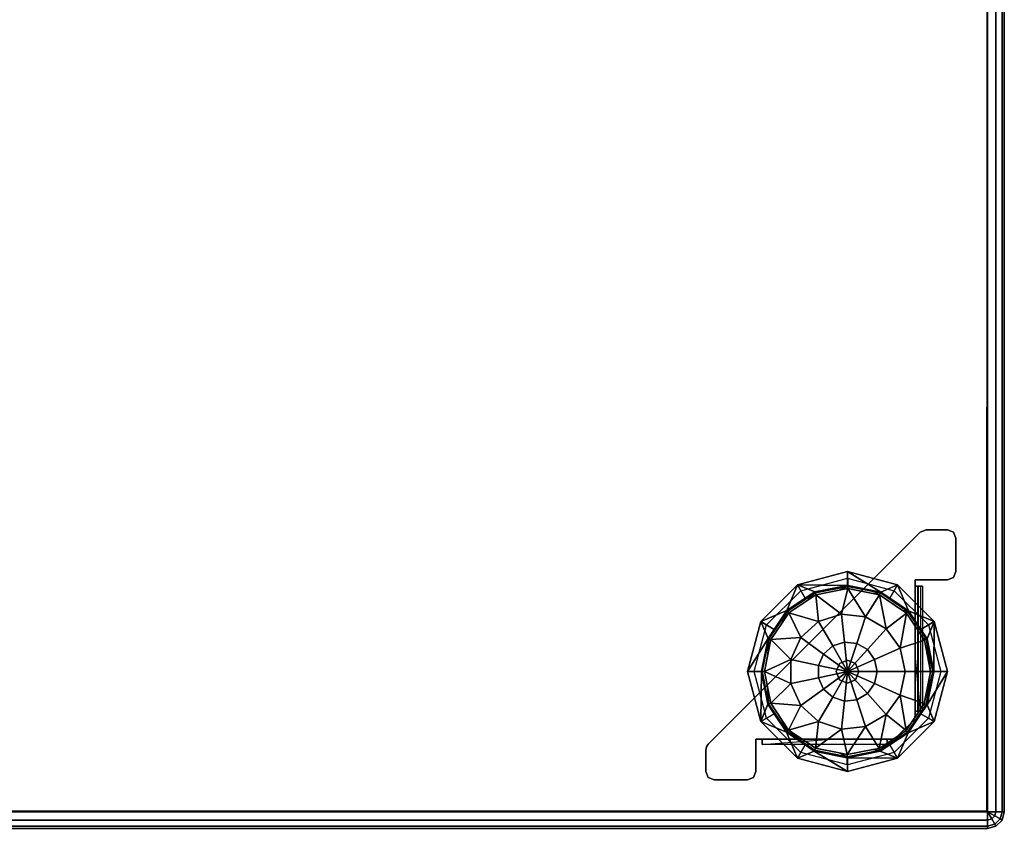
# Model space of a CAD drawing. Units: inches. Extents: x -2 to 491, y -6 to 302.
# Drawn here: x 163 to 178, y 0 to 12 of the extents above; entities that cross this region are included whole.
import ezdxf

# ---------------------------------------------------------------- set-up
doc = ezdxf.new("R2010")
doc.units = ezdxf.units.IN
doc.header["$MEASUREMENT"] = 0
doc.layers.add('SEAT-BASE', color=5, linetype='Continuous')
doc.layers.add('SEAT-FABRIC', color=5, linetype='Continuous')

# ---------------------------------------------------------------- blocks, each defined once
blk = doc.blocks.new('1OA104_0T')
at = {"layer": 'SEAT-BASE'}
for points, invisible_edges in [([(11.111, -7.934, 3.5), (11.037, -8.647, 3.5), (9.773, -9.272, 3.5)], 3), ([(11.111, -7.934, 3.56), (11.111, -7.934, 3.5), (9.773, -9.272, 3.56)], 2), ([(9.773, -9.272, 3.5), (9.773, -9.272, 3.56), (11.111, -7.934, 3.5)], 3), ([(9.773, -9.272, 3.56), (11.037, -8.647, 3.56), (11.111, -7.934, 3.56)], 3), ([(11.523, -8.647, 3.56), (11.199, -7.898, 3.56), (11.037, -8.647, 3.56)], 3), ([(11.199, -7.898, 3.56), (11.111, -7.934, 3.56), (11.037, -8.647, 3.56)], 14), ([(11.523, -8.647, 3.5), (11.037, -8.647, 3.5), (11.111, -7.934, 3.5)], 14), ([(11.111, -7.934, 3.5), (11.199, -7.898, 3.5), (11.523, -8.647, 3.5)], 14), ([(11.523, -7.898, 3.5), (11.523, -8.647, 3.5), (11.199, -7.898, 3.5)], 3), ([(11.199, -7.898, 3.56), (11.523, -8.647, 3.56), (11.523, -7.898, 3.56)], 3), ([(11.523, -7.898, 3.5), (11.611, -7.934, 3.5), (11.647, -8.023, 3.5)], 12), ([(11.647, -8.023, 3.5), (11.647, -8.523, 3.5), (11.523, -7.898, 3.5)], 14), ([(11.523, -8.647, 3.5), (11.523, -7.898, 3.5), (11.647, -8.523, 3.5)], 15), ([(11.523, -7.898, 3.56), (11.611, -8.611, 3.56), (11.611, -7.934, 3.56)], 3), ([(11.611, -8.611, 3.56), (11.523, -7.898, 3.56), (11.523, -8.647, 3.56)], 3), ([(11.647, -8.023, 3.56), (11.647, -8.023, 3.5), (11.611, -7.934, 3.5)], 12), ([(11.647, -8.023, 3.56), (11.611, -7.934, 3.5), (11.611, -7.934, 3.56)], 3), ([(11.647, -8.523, 3.56), (11.647, -8.023, 3.56), (11.611, -7.934, 3.56)], 12), ([(11.647, -8.523, 3.56), (11.611, -7.934, 3.56), (11.611, -8.611, 3.56)], 3), ([(9.272, -8.723, 3.5), (9.322, -8.81, 3.5), (10.023, -8.523, 3.5)], 3), ([(10.023, -8.622, 3.5), (10.023, -8.523, 3.5), (9.322, -8.81, 3.5)], 3), ([(10.023, -8.523, 3.5), (10.023, -8.622, 3.5), (10.773, -8.723, 3.5)], 3), ([(11.647, -8.523, 3.5), (11.611, -8.611, 3.5), (11.523, -8.647, 3.5)], 12), ([(11.037, -8.647, 3.5), (11.037, -8.742, 3.5), (9.773, -9.272, 3.5)], 14), ([(11.037, -8.647, 3.56), (9.773, -9.272, 3.56), (11.037, -8.742, 3.56)], 3), ([(10.723, -8.81, 3.5), (10.773, -8.723, 3.5), (10.023, -8.622, 3.5)], 3), ([(11.523, -8.647, 3.56), (11.523, -8.647, 3.5), (11.611, -8.611, 3.5)], 12), ([(11.523, -8.647, 3.56), (11.611, -8.611, 3.5), (11.611, -8.611, 3.56)], 3), ([(8.723, -9.272, 3.5), (8.81, -9.322, 3.5), (9.272, -8.723, 3.5)], 3), ([(9.322, -8.81, 3.5), (9.272, -8.723, 3.5), (8.81, -9.322, 3.5)], 3), ([(11.037, -8.742, 3.5), (11.037, -9.773, 3.5), (9.773, -9.773, 3.5)], 14), ([(9.773, -9.773, 3.5), (9.773, -9.272, 3.5), (11.037, -8.742, 3.5)], 15), ([(9.773, -9.773, 3.56), (11.037, -8.742, 3.56), (9.773, -9.272, 3.56)], 15), ([(11.037, -8.742, 3.56), (9.773, -9.773, 3.56), (11.037, -9.773, 3.56)], 3), ([(10.773, -8.723, 3.5), (10.723, -8.81, 3.5), (11.322, -9.272, 3.5)], 3), ([(11.235, -9.322, 3.5), (11.322, -9.272, 3.5), (10.723, -8.81, 3.5)], 3), ([(11.073, -8.742, 3.575), (11.037, -8.742, 3.56), (11.037, -9.773, 3.56)], 12), ([(11.037, -9.773, 3.56), (11.073, -10.618, 3.575), (11.073, -8.742, 3.575)], 15), ([(11.073, -8.742, 3.575), (11.115, -8.742, 3.532), (11.037, -8.742, 3.56)], 3), ([(11.037, -8.742, 3.5), (11.037, -8.742, 3.56), (11.115, -8.742, 3.532)], 2), ([(11.088, -8.742, 3.61), (11.148, -8.742, 3.61), (11.073, -8.742, 3.575)], 3), ([(11.115, -8.742, 3.532), (11.073, -8.742, 3.575), (11.148, -8.742, 3.61)], 3), ([(11.148, -8.742, 3.61), (11.148, -10.618, 3.61), (11.115, -10.618, 3.532)], 12), ([(11.148, -8.742, 3.61), (11.115, -10.618, 3.532), (11.115, -8.742, 3.532)], 3), ([(8.522, -10.023, 3.5), (8.622, -10.023, 3.5), (8.723, -9.272, 3.5)], 3), ([(8.81, -9.322, 3.5), (8.723, -9.272, 3.5), (8.622, -10.023, 3.5)], 3), ([(9.773, -9.272, 3.5), (9.773, -9.773, 3.5), (9.523, -9.523, 3.5)], 3), ([(9.773, -9.272, 3.56), (9.773, -9.272, 3.5), (9.523, -9.523, 3.56)], 3), ([(9.523, -9.523, 3.5), (9.523, -9.523, 3.56), (9.773, -9.272, 3.5)], 3), ([(9.773, -9.272, 3.56), (9.523, -9.523, 3.56), (9.773, -9.773, 3.56)], 14), ([(11.322, -9.272, 3.5), (11.235, -9.322, 3.5), (11.523, -10.023, 3.5)], 3), ([(11.423, -10.023, 3.5), (11.523, -10.023, 3.5), (11.235, -9.322, 3.5)], 3), ([(9.272, -9.773, 3.5), (9.523, -9.523, 3.5), (9.773, -9.773, 3.5)], 14), ([(9.523, -9.523, 3.56), (9.523, -9.523, 3.5), (9.272, -9.773, 3.56)], 3), ([(9.272, -9.773, 3.5), (9.272, -9.773, 3.56), (9.523, -9.523, 3.5)], 3), ([(9.272, -9.773, 3.56), (9.773, -9.773, 3.56), (9.523, -9.523, 3.56)], 3), ([(9.272, -9.773, 3.5), (8.647, -11.037, 3.5), (7.934, -11.111, 3.5)], 3), ([(9.272, -9.773, 3.56), (9.272, -9.773, 3.5), (7.934, -11.111, 3.56)], 3), ([(7.934, -11.111, 3.5), (7.934, -11.111, 3.56), (9.272, -9.773, 3.5)], 2), ([(7.934, -11.111, 3.56), (8.647, -11.037, 3.56), (9.272, -9.773, 3.56)], 3), ([(8.647, -11.037, 3.5), (9.272, -9.773, 3.5), (8.742, -11.037, 3.5)], 3), ([(8.742, -11.037, 3.56), (9.272, -9.773, 3.56), (8.647, -11.037, 3.56)], 3), ([(9.773, -9.773, 3.5), (8.742, -11.037, 3.5), (9.272, -9.773, 3.5)], 15), ([(8.742, -11.037, 3.5), (9.773, -9.773, 3.5), (9.773, -11.037, 3.5)], 3), ([(9.773, -11.037, 3.56), (9.773, -9.773, 3.56), (8.742, -11.037, 3.56)], 3), ([(9.272, -9.773, 3.56), (8.742, -11.037, 3.56), (9.773, -9.773, 3.56)], 15), ([(11.037, -9.773, 3.5), (10.023, -9.85, 3.5), (9.773, -9.773, 3.5)], 15), ([(9.85, -10.023, 3.56), (9.901, -9.901, 3.56), (9.773, -9.773, 3.56)], 14), ([(10.023, -9.85, 3.56), (9.773, -9.773, 3.56), (9.901, -9.901, 3.56)], 3), ([(9.773, -9.773, 3.56), (9.773, -11.037, 3.56), (9.85, -10.023, 3.56)], 15), ([(10.023, -9.85, 3.56), (11.037, -9.773, 3.56), (9.773, -9.773, 3.56)], 15), ([(10.023, -9.85, 3.5), (11.037, -9.773, 3.5), (10.144, -9.901, 3.5)], 3), ([(10.023, -9.85, 3.56), (10.144, -9.901, 3.56), (11.037, -9.773, 3.56)], 14), ([(10.194, -10.023, 3.5), (10.144, -9.901, 3.5), (11.037, -9.773, 3.5)], 14), ([(10.194, -10.023, 3.5), (11.037, -9.773, 3.5), (10.144, -10.144, 3.5)], 3), ([(11.037, -10.618, 3.5), (10.144, -10.144, 3.5), (11.037, -9.773, 3.5)], 3), ([(10.194, -10.023, 3.56), (11.037, -9.773, 3.56), (10.144, -9.901, 3.56)], 3), ([(11.037, -9.773, 3.56), (10.194, -10.023, 3.56), (11.037, -10.618, 3.56)], 3), ([(11.115, -10.618, 3.532), (11.037, -10.618, 3.5), (11.037, -9.773, 3.5)], 12), ([(11.037, -9.773, 3.56), (11.037, -10.618, 3.56), (11.073, -10.618, 3.575)], 12), ([(8.622, -10.023, 3.5), (8.522, -10.023, 3.5), (8.81, -10.723, 3.5)], 3), ([(8.723, -10.773, 3.5), (8.81, -10.723, 3.5), (8.522, -10.023, 3.5)], 3), ([(9.901, -10.144, 3.56), (9.85, -10.023, 3.56), (9.773, -11.037, 3.56)], 14), ([(9.901, -10.144, 3.56), (9.85, -10.023, 3.5), (9.85, -10.023, 3.56)], 3), ([(9.85, -10.023, 3.5), (9.901, -10.144, 3.56), (9.901, -10.144, 3.5)], 3), ([(10.144, -10.144, 3.56), (11.037, -10.618, 3.56), (10.194, -10.023, 3.56)], 3), ([(11.235, -10.723, 3.5), (11.322, -10.773, 3.5), (11.423, -10.023, 3.5)], 3), ([(11.523, -10.023, 3.5), (11.423, -10.023, 3.5), (11.322, -10.773, 3.5)], 3), ([(10.023, -10.194, 3.56), (9.901, -10.144, 3.56), (9.773, -11.037, 3.56)], 14), ([(10.023, -10.194, 3.56), (9.773, -11.037, 3.56), (10.144, -10.144, 3.56)], 3), ([(10.618, -11.037, 3.56), (10.144, -10.144, 3.56), (9.773, -11.037, 3.56)], 3), ([(10.144, -10.144, 3.5), (10.618, -11.037, 3.5), (10.023, -10.194, 3.5)], 3), ([(10.618, -11.037, 3.5), (10.144, -10.144, 3.5), (10.676, -11.037, 3.5)], 3), ([(10.144, -10.144, 3.5), (11.037, -10.618, 3.5), (11.037, -10.676, 3.5)], 13), ([(10.144, -10.144, 3.5), (10.764, -11.001, 3.5), (10.676, -11.037, 3.5)], 15), ([(10.764, -11.001, 3.5), (10.144, -10.144, 3.5), (11.001, -10.764, 3.5)], 3), ([(11.037, -10.676, 3.5), (11.001, -10.764, 3.5), (10.144, -10.144, 3.5)], 15), ([(11.037, -10.618, 3.56), (10.144, -10.144, 3.56), (11.037, -10.676, 3.56)], 3), ([(10.144, -10.144, 3.56), (10.618, -11.037, 3.56), (10.676, -11.037, 3.56)], 13), ([(10.144, -10.144, 3.56), (11.001, -10.764, 3.56), (11.037, -10.676, 3.56)], 15), ([(11.001, -10.764, 3.56), (10.144, -10.144, 3.56), (10.764, -11.001, 3.56)], 3), ([(10.676, -11.037, 3.56), (10.764, -11.001, 3.56), (10.144, -10.144, 3.56)], 15), ([(9.773, -11.037, 3.5), (10.023, -10.194, 3.5), (10.618, -11.037, 3.5)], 3), ([(11.037, -10.618, 3.56), (11.037, -10.618, 3.5), (11.073, -10.618, 3.575)], 2), ([(11.115, -10.618, 3.532), (11.073, -10.618, 3.575), (11.037, -10.618, 3.5)], 3), ([(11.073, -10.618, 3.575), (11.115, -10.618, 3.532), (11.088, -10.618, 3.61)], 3), ([(11.148, -10.618, 3.61), (11.088, -10.618, 3.61), (11.115, -10.618, 3.532)], 3), ([(8.81, -10.723, 3.5), (8.723, -10.773, 3.5), (9.322, -11.235, 3.5)], 3), ([(9.272, -11.322, 3.5), (9.322, -11.235, 3.5), (8.723, -10.773, 3.5)], 3), ([(10.723, -11.235, 3.5), (10.773, -11.322, 3.5), (11.235, -10.723, 3.5)], 3), ([(11.322, -10.773, 3.5), (11.235, -10.723, 3.5), (10.773, -11.322, 3.5)], 3), ([(11.001, -10.764, 3.5), (11.037, -10.676, 3.5), (11.028, -10.724, 3.5)], 1), ([(11.028, -10.724, 3.56), (11.037, -10.676, 3.56), (11.001, -10.764, 3.56)], 2), ([(11.001, -10.764, 3.56), (11.001, -10.764, 3.5), (11.028, -10.724, 3.5)], 12), ([(11.001, -10.764, 3.56), (11.028, -10.724, 3.5), (11.028, -10.724, 3.56)], 3), ([(8.647, -11.523, 3.5), (7.907, -11.151, 3.5), (8.647, -11.037, 3.5)], 3), ([(7.907, -11.151, 3.5), (7.934, -11.111, 3.5), (8.647, -11.037, 3.5)], 14), ([(7.907, -11.151, 3.56), (8.647, -11.523, 3.56), (8.647, -11.037, 3.56)], 13), ([(8.647, -11.037, 3.56), (7.934, -11.111, 3.56), (7.907, -11.151, 3.56)], 13), ([(8.742, -11.115, 3.532), (8.742, -11.037, 3.5), (9.773, -11.037, 3.5)], 12), ([(9.773, -11.037, 3.56), (8.742, -11.037, 3.56), (8.742, -11.073, 3.575)], 12), ([(9.773, -11.037, 3.56), (8.742, -11.073, 3.575), (10.618, -11.073, 3.575)], 15), ([(8.742, -11.037, 3.56), (8.742, -11.037, 3.5), (8.742, -11.073, 3.575)], 2), ([(8.742, -11.115, 3.532), (8.742, -11.073, 3.575), (8.742, -11.037, 3.5)], 3), ([(10.618, -11.073, 3.575), (10.618, -11.037, 3.56), (9.773, -11.037, 3.56)], 12), ([(10.618, -11.073, 3.575), (10.618, -11.115, 3.532), (10.618, -11.037, 3.56)], 3), ([(10.618, -11.037, 3.5), (10.618, -11.037, 3.56), (10.618, -11.115, 3.532)], 2), ([(10.724, -11.028, 3.5), (10.676, -11.037, 3.5), (10.764, -11.001, 3.5)], 2), ([(10.764, -11.001, 3.56), (10.676, -11.037, 3.56), (10.724, -11.028, 3.56)], 1), ([(10.676, -11.037, 3.56), (10.676, -11.037, 3.5), (10.724, -11.028, 3.5)], 12), ([(10.676, -11.037, 3.56), (10.724, -11.028, 3.5), (10.724, -11.028, 3.56)], 3), ([(7.907, -11.151, 3.5), (8.647, -11.523, 3.5), (7.898, -11.199, 3.5)], 3), ([(7.907, -11.151, 3.56), (7.898, -11.199, 3.56), (8.647, -11.523, 3.56)], 14), ([(7.898, -11.523, 3.5), (7.898, -11.199, 3.5), (8.647, -11.523, 3.5)], 14), ([(7.898, -11.523, 3.56), (8.647, -11.523, 3.56), (7.898, -11.199, 3.56)], 3), ([(7.934, -11.111, 3.56), (7.934, -11.111, 3.5), (7.907, -11.151, 3.5)], 12), ([(7.934, -11.111, 3.56), (7.907, -11.151, 3.5), (7.907, -11.151, 3.56)], 3), ([(9.322, -11.235, 3.5), (9.272, -11.322, 3.5), (10.023, -11.423, 3.5)], 3), ([(10.023, -11.523, 3.5), (10.023, -11.423, 3.5), (9.272, -11.322, 3.5)], 3), ([(10.023, -11.423, 3.5), (10.023, -11.523, 3.5), (10.723, -11.235, 3.5)], 3), ([(10.773, -11.322, 3.5), (10.723, -11.235, 3.5), (10.023, -11.523, 3.5)], 3), ([(7.898, -11.523, 3.5), (8.647, -11.523, 3.5), (8.611, -11.611, 3.5)], 13), ([(7.898, -11.523, 3.5), (8.611, -11.611, 3.5), (7.934, -11.611, 3.5)], 3), ([(7.898, -11.523, 3.56), (7.898, -11.523, 3.5), (7.934, -11.611, 3.5)], 12), ([(7.898, -11.523, 3.56), (7.934, -11.611, 3.5), (7.934, -11.611, 3.56)], 3), ([(7.898, -11.523, 3.56), (7.934, -11.611, 3.56), (8.023, -11.647, 3.56)], 12), ([(8.023, -11.647, 3.56), (8.522, -11.647, 3.56), (7.898, -11.523, 3.56)], 14), ([(8.647, -11.523, 3.56), (7.898, -11.523, 3.56), (8.522, -11.647, 3.56)], 15), ([(8.522, -11.647, 3.5), (7.934, -11.611, 3.5), (8.611, -11.611, 3.5)], 3), ([(7.934, -11.611, 3.5), (8.522, -11.647, 3.5), (8.023, -11.647, 3.5)], 1), ([(8.522, -11.647, 3.56), (8.611, -11.611, 3.56), (8.647, -11.523, 3.56)], 12), ([(8.522, -11.647, 3.56), (8.522, -11.647, 3.5), (8.611, -11.611, 3.5)], 12), ([(8.522, -11.647, 3.56), (8.611, -11.611, 3.5), (8.611, -11.611, 3.56)], 3)]:
    blk.add_3dface(points, dxfattribs=dict(at, invisible_edges=invisible_edges))
for points in [[(11.111, -7.934, 3.56), (11.199, -7.898, 3.56), (11.199, -7.898, 3.5), (11.111, -7.934, 3.5)], [(11.523, -7.898, 3.56), (11.523, -7.898, 3.5), (11.199, -7.898, 3.5), (11.199, -7.898, 3.56)], [(11.611, -7.934, 3.5), (11.523, -7.898, 3.5), (11.523, -7.898, 3.56), (11.611, -7.934, 3.56)], [(11.647, -8.523, 3.56), (11.647, -8.523, 3.5), (11.647, -8.023, 3.5), (11.647, -8.023, 3.56)], [(10.023, -8.523, 3.5), (10.023, -8.731, 0.524), (9.272, -8.723, 3.5)], [(10.027, -8.731, 0.524), (10.023, -8.731, 0.524), (10.023, -8.523, 3.5)], [(10.027, -8.731, 0.524), (10.023, -8.523, 3.5), (10.521, -8.831, 0.524)], [(10.773, -8.723, 3.5), (10.521, -8.831, 0.524), (10.023, -8.523, 3.5)], [(11.611, -8.611, 3.5), (11.647, -8.523, 3.5), (11.647, -8.523, 3.56), (11.611, -8.611, 3.56)], [(11.523, -8.647, 3.5), (11.523, -8.647, 3.56), (11.037, -8.647, 3.56), (11.037, -8.647, 3.5)], [(11.037, -8.742, 3.56), (11.037, -8.742, 3.5), (11.037, -8.647, 3.5), (11.037, -8.647, 3.56)], [(9.272, -8.723, 3.5), (9.112, -9.106, 0.524), (8.723, -9.272, 3.5)], [(9.112, -9.106, 0.524), (9.272, -8.723, 3.5), (9.389, -8.922, 0.524)], [(9.112, -9.106, 0.524), (9.389, -8.922, 0.524), (9.537, -8.84, 0.474), (9.122, -9.116, 0.474)], [(9.145, -9.139, 0.435), (9.122, -9.116, 0.474), (9.537, -8.84, 0.474), (9.412, -8.962, 0.435)], [(9.532, -8.827, 0.524), (9.272, -8.723, 3.5), (10.023, -8.731, 0.524)], [(9.272, -8.723, 3.5), (9.532, -8.827, 0.524), (9.389, -8.922, 0.524)], [(9.389, -8.922, 0.524), (9.532, -8.827, 0.524), (9.537, -8.84, 0.474)], [(9.412, -8.962, 0.435), (9.537, -8.84, 0.474), (9.55, -8.871, 0.435)], [(9.532, -8.827, 0.524), (10.023, -8.731, 0.524), (10.027, -8.745, 0.474), (9.537, -8.84, 0.474)], [(9.55, -8.871, 0.435), (9.537, -8.84, 0.474), (10.027, -8.745, 0.474), (9.896, -8.803, 0.435)], [(9.55, -8.871, 0.435), (9.896, -8.803, 0.435), (10.026, -8.777, 0.435), (9.932, -9.161, 0.197)], [(9.896, -8.803, 0.435), (10.027, -8.745, 0.474), (10.026, -8.777, 0.435)], [(9.932, -9.161, 0.197), (10.026, -8.777, 0.435), (10.29, -9.199, 0.197)], [(10.027, -8.731, 0.524), (10.027, -8.745, 0.474), (10.023, -8.731, 0.524)], [(10.026, -8.777, 0.435), (10.027, -8.745, 0.474), (10.515, -8.844, 0.474), (10.404, -8.854, 0.435)], [(10.026, -8.777, 0.435), (10.404, -8.854, 0.435), (10.503, -8.874, 0.435), (10.29, -9.199, 0.197)], [(10.027, -8.745, 0.474), (10.027, -8.731, 0.524), (10.515, -8.844, 0.474)], [(10.027, -8.731, 0.524), (10.521, -8.831, 0.524), (10.515, -8.844, 0.474)], [(10.404, -8.854, 0.435), (10.515, -8.844, 0.474), (10.503, -8.874, 0.435)], [(10.503, -8.874, 0.435), (10.515, -8.844, 0.474), (10.929, -9.122, 0.474), (10.849, -9.107, 0.435)], [(10.521, -8.831, 0.524), (10.656, -8.922, 0.524), (10.929, -9.122, 0.474), (10.515, -8.844, 0.474)], [(10.521, -8.831, 0.524), (10.773, -8.723, 3.5), (10.656, -8.922, 0.524)], [(10.656, -8.922, 0.524), (10.773, -8.723, 3.5), (10.939, -9.112, 0.524)], [(11.322, -9.272, 3.5), (10.939, -9.112, 0.524), (10.773, -8.723, 3.5)], [(11.115, -10.618, 3.532), (11.037, -9.773, 3.5), (11.037, -8.742, 3.5), (11.115, -8.742, 3.532)], [(11.073, -10.618, 3.575), (11.088, -10.618, 3.61), (11.088, -8.742, 3.61), (11.073, -8.742, 3.575)], [(9.145, -9.139, 0.435), (9.412, -8.962, 0.435), (9.55, -8.871, 0.435), (9.589, -9.272, 0.197)], [(9.589, -9.272, 0.197), (9.55, -8.871, 0.435), (9.932, -9.161, 0.197)], [(10.29, -9.199, 0.197), (10.503, -8.874, 0.435), (10.602, -9.379, 0.197)], [(10.503, -8.874, 0.435), (10.849, -9.107, 0.435), (10.906, -9.145, 0.435), (10.602, -9.379, 0.197)], [(10.939, -9.112, 0.524), (10.929, -9.122, 0.474), (10.656, -8.922, 0.524)], [(8.922, -9.389, 0.524), (8.723, -9.272, 3.5), (9.112, -9.106, 0.524)], [(8.831, -9.524, 0.524), (8.922, -9.389, 0.524), (9.122, -9.116, 0.474), (8.844, -9.53, 0.474)], [(8.874, -9.542, 0.435), (8.844, -9.53, 0.474), (9.122, -9.116, 0.474), (9.034, -9.304, 0.435)], [(8.874, -9.542, 0.435), (9.034, -9.304, 0.435), (9.145, -9.139, 0.435), (9.322, -9.513, 0.197)], [(8.922, -9.389, 0.524), (9.112, -9.106, 0.524), (9.122, -9.116, 0.474)], [(9.034, -9.304, 0.435), (9.122, -9.116, 0.474), (9.145, -9.139, 0.435)], [(9.322, -9.513, 0.197), (9.145, -9.139, 0.435), (9.589, -9.272, 0.197)], [(10.602, -9.379, 0.197), (10.906, -9.145, 0.435), (10.814, -9.67, 0.197)], [(10.906, -9.145, 0.435), (11.154, -9.52, 0.435), (11.174, -9.55, 0.435), (10.814, -9.67, 0.197)], [(10.849, -9.107, 0.435), (10.929, -9.122, 0.474), (10.906, -9.145, 0.435)], [(11.205, -9.537, 0.474), (11.154, -9.52, 0.435), (10.906, -9.145, 0.435), (10.929, -9.122, 0.474)], [(10.929, -9.122, 0.474), (10.939, -9.112, 0.524), (11.123, -9.389, 0.524)], [(11.123, -9.389, 0.524), (11.205, -9.537, 0.474), (10.929, -9.122, 0.474)], [(10.939, -9.112, 0.524), (11.322, -9.272, 3.5), (11.123, -9.389, 0.524)], [(8.723, -9.272, 3.5), (8.831, -9.524, 0.524), (8.522, -10.023, 3.5)], [(8.831, -9.524, 0.524), (8.723, -9.272, 3.5), (8.922, -9.389, 0.524)], [(9.589, -9.272, 0.197), (9.8, -9.638, 0.05), (9.663, -9.761, 0.05), (9.322, -9.513, 0.197)], [(9.932, -9.161, 0.197), (9.976, -9.581, 0.05), (9.8, -9.638, 0.05), (9.589, -9.272, 0.197)], [(10.29, -9.199, 0.197), (10.16, -9.6, 0.05), (9.976, -9.581, 0.05), (9.932, -9.161, 0.197)], [(10.602, -9.379, 0.197), (10.32, -9.692, 0.05), (10.16, -9.6, 0.05), (10.29, -9.199, 0.197)], [(11.322, -9.272, 3.5), (11.218, -9.532, 0.524), (11.123, -9.389, 0.524)], [(11.218, -9.532, 0.524), (11.322, -9.272, 3.5), (11.314, -10.023, 0.524)], [(11.523, -10.023, 3.5), (11.314, -10.023, 0.524), (11.322, -9.272, 3.5)], [(10.814, -9.67, 0.197), (10.428, -9.842, 0.05), (10.32, -9.692, 0.05), (10.602, -9.379, 0.197)], [(11.123, -9.389, 0.524), (11.218, -9.532, 0.524), (11.205, -9.537, 0.474)], [(8.731, -10.018, 0.524), (8.522, -10.023, 3.5), (8.831, -9.524, 0.524)], [(8.731, -10.018, 0.524), (8.831, -9.524, 0.524), (8.844, -9.53, 0.474)], [(8.745, -10.018, 0.474), (8.731, -10.018, 0.524), (8.844, -9.53, 0.474)], [(8.777, -10.019, 0.435), (8.745, -10.018, 0.474), (8.844, -9.53, 0.474), (8.828, -9.768, 0.435)], [(8.777, -10.019, 0.435), (8.828, -9.768, 0.435), (8.874, -9.542, 0.435), (9.175, -9.842, 0.197)], [(8.828, -9.768, 0.435), (8.844, -9.53, 0.474), (8.874, -9.542, 0.435)], [(9.175, -9.842, 0.197), (8.874, -9.542, 0.435), (9.322, -9.513, 0.197)], [(9.322, -9.513, 0.197), (9.663, -9.761, 0.05), (9.588, -9.93, 0.05), (9.175, -9.842, 0.197)], [(9.8, -9.638, 0.05), (9.976, -9.581, 0.05), (10.023, -10.023)], [(9.976, -9.581, 0.05), (10.16, -9.6, 0.05), (10.023, -10.023)], [(10.814, -9.67, 0.197), (11.174, -9.55, 0.435), (11.268, -10.023, 0.435), (10.889, -10.023, 0.197)], [(11.205, -9.537, 0.474), (11.174, -9.55, 0.435), (11.154, -9.52, 0.435)], [(11.174, -9.55, 0.435), (11.205, -9.537, 0.474), (11.268, -10.023, 0.435)], [(11.314, -10.023, 0.524), (11.205, -9.537, 0.474), (11.218, -9.532, 0.524)], [(11.205, -9.537, 0.474), (11.314, -10.023, 0.524), (11.3, -10.027, 0.474)], [(11.3, -10.027, 0.474), (11.268, -10.023, 0.435), (11.205, -9.537, 0.474)], [(9.663, -9.761, 0.05), (9.8, -9.638, 0.05), (10.023, -10.023)], [(10.32, -9.692, 0.05), (10.023, -10.023), (10.16, -9.6, 0.05)], [(10.32, -9.692, 0.05), (10.428, -9.842, 0.05), (10.023, -10.023)], [(10.889, -10.023, 0.197), (10.467, -10.023, 0.05), (10.428, -9.842, 0.05), (10.814, -9.67, 0.197)], [(9.175, -10.203, 0.197), (8.777, -10.019, 0.435), (9.175, -9.842, 0.197)], [(9.175, -9.842, 0.197), (9.588, -9.93, 0.05), (9.588, -10.115, 0.05), (9.175, -10.203, 0.197)], [(9.588, -9.93, 0.05), (9.663, -9.761, 0.05), (10.023, -10.023)], [(9.901, -9.901, 3.5), (10.023, -9.85, 3.5), (10.023, -9.85, 3.56), (9.901, -9.901, 3.56)], [(10.428, -9.842, 0.05), (10.467, -10.023, 0.05), (10.023, -10.023)], [(10.023, -9.85, 3.5), (10.144, -9.901, 3.5), (10.144, -9.901, 3.56), (10.023, -9.85, 3.56)], [(8.731, -10.018, 0.524), (8.731, -10.022, 0.524), (8.522, -10.023, 3.5)], [(8.522, -10.023, 3.5), (8.731, -10.022, 0.524), (8.723, -10.773, 3.5)], [(8.827, -10.513, 0.524), (8.723, -10.773, 3.5), (8.731, -10.022, 0.524)], [(8.731, -10.022, 0.524), (8.731, -10.018, 0.524), (8.745, -10.018, 0.474)], [(8.745, -10.018, 0.474), (8.84, -10.508, 0.474), (8.827, -10.513, 0.524), (8.731, -10.022, 0.524)], [(8.777, -10.019, 0.435), (8.828, -10.277, 0.435), (8.84, -10.508, 0.474), (8.745, -10.018, 0.474)], [(8.871, -10.495, 0.435), (8.828, -10.277, 0.435), (8.777, -10.019, 0.435), (9.175, -10.203, 0.197)], [(9.588, -10.115, 0.05), (9.588, -9.93, 0.05), (10.023, -10.023)], [(9.663, -10.284, 0.05), (9.588, -10.115, 0.05), (10.023, -10.023)], [(9.8, -10.407, 0.05), (9.663, -10.284, 0.05), (10.023, -10.023)], [(9.976, -10.464, 0.05), (9.8, -10.407, 0.05), (10.023, -10.023)], [(9.85, -10.023, 3.5), (9.901, -9.901, 3.5), (9.901, -9.901, 3.56), (9.85, -10.023, 3.56)], [(10.16, -10.445, 0.05), (9.976, -10.464, 0.05), (10.023, -10.023)], [(10.32, -10.353, 0.05), (10.16, -10.445, 0.05), (10.023, -10.023)], [(10.428, -10.203, 0.05), (10.32, -10.353, 0.05), (10.023, -10.023)], [(10.467, -10.023, 0.05), (10.428, -10.203, 0.05), (10.023, -10.023)], [(10.144, -9.901, 3.5), (10.194, -10.023, 3.5), (10.194, -10.023, 3.56), (10.144, -9.901, 3.56)], [(10.194, -10.023, 3.5), (10.144, -10.144, 3.5), (10.144, -10.144, 3.56), (10.194, -10.023, 3.56)], [(10.814, -10.375, 0.197), (10.428, -10.203, 0.05), (10.467, -10.023, 0.05), (10.889, -10.023, 0.197)], [(11.268, -10.026, 0.435), (11.171, -10.503, 0.435), (10.814, -10.375, 0.197), (10.889, -10.023, 0.197)], [(10.889, -10.023, 0.197), (11.268, -10.023, 0.435), (11.268, -10.026, 0.435)], [(11.171, -10.503, 0.435), (11.268, -10.026, 0.435), (11.3, -10.027, 0.474)], [(11.201, -10.515, 0.474), (11.171, -10.503, 0.435), (11.3, -10.027, 0.474)], [(11.214, -10.521, 0.524), (11.201, -10.515, 0.474), (11.3, -10.027, 0.474), (11.314, -10.027, 0.524)], [(11.322, -10.773, 3.5), (11.214, -10.521, 0.524), (11.523, -10.023, 3.5)], [(11.214, -10.521, 0.524), (11.314, -10.027, 0.524), (11.314, -10.023, 0.524), (11.523, -10.023, 3.5)], [(11.268, -10.023, 0.435), (11.3, -10.027, 0.474), (11.268, -10.026, 0.435)], [(11.314, -10.027, 0.524), (11.3, -10.027, 0.474), (11.314, -10.023, 0.524)], [(9.175, -10.203, 0.197), (9.588, -10.115, 0.05), (9.663, -10.284, 0.05), (9.322, -10.532, 0.197)], [(10.023, -10.194, 3.5), (9.901, -10.144, 3.5), (9.901, -10.144, 3.56), (10.023, -10.194, 3.56)], [(10.144, -10.144, 3.5), (10.023, -10.194, 3.5), (10.023, -10.194, 3.56), (10.144, -10.144, 3.56)], [(8.828, -10.277, 0.435), (8.871, -10.495, 0.435), (8.84, -10.508, 0.474)], [(9.322, -10.532, 0.197), (8.871, -10.495, 0.435), (9.175, -10.203, 0.197)], [(9.322, -10.532, 0.197), (9.663, -10.284, 0.05), (9.8, -10.407, 0.05), (9.589, -10.773, 0.197)], [(10.602, -10.666, 0.197), (10.32, -10.353, 0.05), (10.428, -10.203, 0.05), (10.814, -10.375, 0.197)], [(9.589, -10.773, 0.197), (9.8, -10.407, 0.05), (9.976, -10.464, 0.05), (9.932, -10.884, 0.197)], [(9.932, -10.884, 0.197), (9.976, -10.464, 0.05), (10.16, -10.445, 0.05), (10.29, -10.846, 0.197)], [(10.29, -10.846, 0.197), (10.16, -10.445, 0.05), (10.32, -10.353, 0.05), (10.602, -10.666, 0.197)], [(10.814, -10.375, 0.197), (10.9, -10.906, 0.435), (10.602, -10.666, 0.197)], [(11.171, -10.503, 0.435), (11.156, -10.526, 0.435), (10.9, -10.906, 0.435), (10.814, -10.375, 0.197)], [(8.723, -10.773, 3.5), (8.827, -10.513, 0.524), (8.922, -10.656, 0.524)], [(8.827, -10.513, 0.524), (8.84, -10.508, 0.474), (9.116, -10.923, 0.474), (8.922, -10.656, 0.524)], [(8.871, -10.495, 0.435), (9.034, -10.742, 0.435), (9.116, -10.923, 0.474), (8.84, -10.508, 0.474)], [(9.139, -10.9, 0.435), (9.034, -10.742, 0.435), (8.871, -10.495, 0.435), (9.322, -10.532, 0.197)], [(9.589, -10.773, 0.197), (9.139, -10.9, 0.435), (9.322, -10.532, 0.197)], [(10.9, -10.906, 0.435), (11.156, -10.526, 0.435), (11.201, -10.515, 0.474), (10.923, -10.929, 0.474)], [(10.923, -10.929, 0.474), (11.201, -10.515, 0.474), (11.214, -10.521, 0.524), (11.123, -10.656, 0.524)], [(11.037, -10.676, 3.56), (11.037, -10.676, 3.5), (11.037, -10.618, 3.5), (11.037, -10.618, 3.56)], [(11.322, -10.773, 3.5), (11.123, -10.656, 0.524), (11.214, -10.521, 0.524)], [(11.156, -10.526, 0.435), (11.171, -10.503, 0.435), (11.201, -10.515, 0.474)], [(9.106, -10.933, 0.524), (8.723, -10.773, 3.5), (8.922, -10.656, 0.524)], [(8.723, -10.773, 3.5), (9.106, -10.933, 0.524), (9.272, -11.322, 3.5)], [(8.922, -10.656, 0.524), (9.116, -10.923, 0.474), (9.106, -10.933, 0.524)], [(9.139, -10.9, 0.435), (9.116, -10.923, 0.474), (9.034, -10.742, 0.435)], [(9.542, -11.171, 0.435), (9.412, -11.083, 0.435), (9.139, -10.9, 0.435), (9.589, -10.773, 0.197)], [(9.932, -10.884, 0.197), (9.542, -11.171, 0.435), (9.589, -10.773, 0.197)], [(10.602, -10.666, 0.197), (10.495, -11.174, 0.435), (10.29, -10.846, 0.197)], [(10.9, -10.906, 0.435), (10.85, -10.939, 0.435), (10.495, -11.174, 0.435), (10.602, -10.666, 0.197)], [(10.764, -11.001, 3.56), (10.764, -11.001, 3.5), (11.001, -10.764, 3.5), (11.001, -10.764, 3.56)], [(10.773, -11.322, 3.5), (10.933, -10.939, 0.524), (11.322, -10.773, 3.5)], [(11.123, -10.656, 0.524), (10.933, -10.939, 0.524), (10.923, -10.929, 0.474)], [(11.123, -10.656, 0.524), (11.322, -10.773, 3.5), (10.933, -10.939, 0.524)], [(11.028, -10.724, 3.5), (11.037, -10.676, 3.5), (11.037, -10.676, 3.56), (11.028, -10.724, 3.56)], [(9.116, -10.923, 0.474), (9.139, -10.9, 0.435), (9.412, -11.083, 0.435)], [(10.019, -11.268, 0.435), (9.896, -11.243, 0.435), (9.542, -11.171, 0.435), (9.932, -10.884, 0.197)], [(10.29, -10.846, 0.197), (10.019, -11.268, 0.435), (9.932, -10.884, 0.197)], [(10.495, -11.174, 0.435), (10.404, -11.192, 0.435), (10.019, -11.268, 0.435), (10.29, -10.846, 0.197)], [(10.508, -11.205, 0.474), (10.85, -10.939, 0.435), (10.9, -10.906, 0.435), (10.923, -10.929, 0.474)], [(8.647, -11.523, 3.56), (8.647, -11.523, 3.5), (8.647, -11.037, 3.5), (8.647, -11.037, 3.56)], [(8.647, -11.037, 3.56), (8.647, -11.037, 3.5), (8.742, -11.037, 3.5), (8.742, -11.037, 3.56)], [(8.742, -11.115, 3.532), (9.773, -11.037, 3.5), (10.618, -11.037, 3.5), (10.618, -11.115, 3.532)], [(9.389, -11.123, 0.524), (9.106, -10.933, 0.524), (9.116, -10.923, 0.474)], [(9.389, -11.123, 0.524), (9.272, -11.322, 3.5), (9.106, -10.933, 0.524)], [(9.389, -11.123, 0.524), (9.116, -10.923, 0.474), (9.53, -11.201, 0.474)], [(9.116, -10.923, 0.474), (9.412, -11.083, 0.435), (9.542, -11.171, 0.435), (9.53, -11.201, 0.474)], [(10.508, -11.205, 0.474), (10.495, -11.174, 0.435), (10.85, -10.939, 0.435)], [(10.656, -11.123, 0.524), (10.508, -11.205, 0.474), (10.923, -10.929, 0.474)], [(10.618, -11.037, 3.56), (10.618, -11.037, 3.5), (10.676, -11.037, 3.5), (10.676, -11.037, 3.56)], [(10.656, -11.123, 0.524), (10.923, -10.929, 0.474), (10.933, -10.939, 0.524)], [(10.933, -10.939, 0.524), (10.773, -11.322, 3.5), (10.656, -11.123, 0.524)], [(10.724, -11.028, 3.5), (10.764, -11.001, 3.5), (10.764, -11.001, 3.56), (10.724, -11.028, 3.56)], [(7.907, -11.151, 3.5), (7.898, -11.199, 3.5), (7.898, -11.199, 3.56), (7.907, -11.151, 3.56)], [(7.898, -11.199, 3.56), (7.898, -11.199, 3.5), (7.898, -11.523, 3.5), (7.898, -11.523, 3.56)], [(9.524, -11.214, 0.524), (9.272, -11.322, 3.5), (9.389, -11.123, 0.524)], [(9.272, -11.322, 3.5), (9.524, -11.214, 0.524), (10.023, -11.523, 3.5)], [(9.389, -11.123, 0.524), (9.53, -11.201, 0.474), (9.524, -11.214, 0.524)], [(10.018, -11.314, 0.524), (9.524, -11.214, 0.524), (9.53, -11.201, 0.474)], [(10.018, -11.314, 0.524), (10.023, -11.523, 3.5), (9.524, -11.214, 0.524)], [(9.542, -11.171, 0.435), (9.896, -11.243, 0.435), (10.018, -11.3, 0.474), (9.53, -11.201, 0.474)], [(9.53, -11.201, 0.474), (10.018, -11.3, 0.474), (10.018, -11.314, 0.524)], [(10.019, -11.268, 0.435), (10.404, -11.192, 0.435), (10.508, -11.205, 0.474), (10.018, -11.3, 0.474)], [(10.513, -11.218, 0.524), (10.022, -11.314, 0.524), (10.018, -11.3, 0.474), (10.508, -11.205, 0.474)], [(10.495, -11.174, 0.435), (10.508, -11.205, 0.474), (10.404, -11.192, 0.435)], [(10.656, -11.123, 0.524), (10.513, -11.218, 0.524), (10.508, -11.205, 0.474)], [(10.773, -11.322, 3.5), (10.513, -11.218, 0.524), (10.656, -11.123, 0.524)], [(9.896, -11.243, 0.435), (10.019, -11.268, 0.435), (10.018, -11.3, 0.474)], [(10.022, -11.314, 0.524), (10.018, -11.314, 0.524), (10.018, -11.3, 0.474)], [(10.018, -11.314, 0.524), (10.022, -11.314, 0.524), (10.023, -11.523, 3.5)], [(10.513, -11.218, 0.524), (10.773, -11.322, 3.5), (10.022, -11.314, 0.524)], [(10.023, -11.523, 3.5), (10.022, -11.314, 0.524), (10.773, -11.322, 3.5)], [(7.934, -11.611, 3.5), (8.023, -11.647, 3.5), (8.023, -11.647, 3.56), (7.934, -11.611, 3.56)], [(8.023, -11.647, 3.56), (8.023, -11.647, 3.5), (8.522, -11.647, 3.5), (8.522, -11.647, 3.56)], [(8.611, -11.611, 3.5), (8.647, -11.523, 3.5), (8.647, -11.523, 3.56), (8.611, -11.611, 3.56)]]:
    blk.add_3dface(points, dxfattribs=at)
at = {"layer": 'SEAT-FABRIC'}
for points in [[(-12.123, -12.123, 3.56), (-12.123, 12.122, 3.56), (12.122, 12.122, 3.56), (12.122, -12.123, 3.56)], [(-12.123, 12.122, 16.1), (-12.123, -12.123, 16.1), (12.122, -12.123, 16.1), (12.122, 12.122, 16.1)], [(12.112, -12.112, 3.56), (12.122, 12.122, 3.56), (-12.123, 12.122, 3.56), (-12.112, -12.112, 3.56)], [(12.122, -12.123, 16.1), (12.247, -12.123, 16.067), (12.247, 12.122, 16.067), (12.122, 12.122, 16.1)], [(12.122, 12.122, 3.56), (12.247, 12.122, 3.593), (12.247, -12.123, 3.593), (12.122, -12.123, 3.56)], [(12.247, -12.123, 16.067), (12.339, -12.123, 15.975), (12.339, 12.122, 15.975), (12.247, 12.122, 16.067)], [(12.247, 12.122, 3.593), (12.339, 12.122, 3.685), (12.339, -12.123, 3.685), (12.247, -12.123, 3.593)], [(12.339, -12.123, 15.975), (12.372, -12.123, 15.85), (12.372, 12.122, 15.85), (12.339, 12.122, 15.975)], [(12.339, 12.122, 3.685), (12.372, 12.122, 3.81), (12.372, -12.123, 3.81), (12.339, -12.123, 3.685)], [(12.372, -12.123, 15.85), (12.372, -12.123, 3.81), (12.372, 12.122, 3.81), (12.372, 12.122, 15.85)], [(-12.123, -12.123, 16.1), (-12.123, -12.248, 16.067), (12.122, -12.248, 16.067), (12.122, -12.123, 16.1)], [(12.122, -12.123, 3.56), (12.122, -12.248, 3.593), (-12.123, -12.248, 3.593), (-12.123, -12.123, 3.56)], [(-12.123, -12.248, 16.067), (-12.123, -12.339, 15.975), (12.122, -12.339, 15.975), (12.122, -12.248, 16.067)], [(12.122, -12.248, 3.593), (12.122, -12.339, 3.685), (-12.123, -12.339, 3.685), (-12.123, -12.248, 3.593)], [(12.122, -12.123, 16.1), (12.231, -12.185, 16.067), (12.247, -12.123, 16.067), (12.122, -12.123, 16.1)], [(12.122, -12.123, 16.1), (12.185, -12.231, 16.067), (12.231, -12.185, 16.067), (12.122, -12.123, 16.1)], [(12.122, -12.123, 16.1), (12.122, -12.248, 16.067), (12.185, -12.231, 16.067), (12.122, -12.123, 16.1)], [(12.122, -12.123, 3.56), (12.247, -12.123, 3.593), (12.231, -12.185, 3.593), (12.122, -12.123, 3.56)], [(12.122, -12.123, 3.56), (12.231, -12.185, 3.593), (12.185, -12.231, 3.593), (12.122, -12.123, 3.56)], [(12.122, -12.123, 3.56), (12.185, -12.231, 3.593), (12.122, -12.248, 3.593), (12.122, -12.123, 3.56)], [(12.122, -12.248, 16.067), (12.122, -12.339, 15.975), (12.231, -12.31, 15.975), (12.185, -12.231, 16.067)], [(12.185, -12.231, 3.593), (12.231, -12.31, 3.685), (12.122, -12.339, 3.685), (12.122, -12.248, 3.593)], [(12.185, -12.231, 16.067), (12.231, -12.31, 15.975), (12.31, -12.231, 15.975), (12.231, -12.185, 16.067)], [(12.231, -12.185, 3.593), (12.31, -12.231, 3.685), (12.231, -12.31, 3.685), (12.185, -12.231, 3.593)], [(12.231, -12.185, 16.067), (12.31, -12.231, 15.975), (12.339, -12.123, 15.975), (12.247, -12.123, 16.067)], [(12.247, -12.123, 3.593), (12.339, -12.123, 3.685), (12.31, -12.231, 3.685), (12.231, -12.185, 3.593)], [(12.231, -12.31, 15.975), (12.247, -12.339, 15.85), (12.339, -12.248, 15.85), (12.31, -12.231, 15.975)], [(12.31, -12.231, 3.685), (12.339, -12.248, 3.81), (12.247, -12.339, 3.81), (12.231, -12.31, 3.685)], [(12.247, -12.339, 15.85), (12.247, -12.339, 3.81), (12.339, -12.248, 3.81), (12.339, -12.248, 15.85)], [(12.31, -12.231, 15.975), (12.339, -12.248, 15.85), (12.372, -12.123, 15.85), (12.339, -12.123, 15.975)], [(12.339, -12.123, 3.685), (12.372, -12.123, 3.81), (12.339, -12.248, 3.81), (12.31, -12.231, 3.685)], [(12.339, -12.248, 15.85), (12.339, -12.248, 3.81), (12.372, -12.123, 3.81), (12.372, -12.123, 15.85)], [(-12.123, -12.339, 15.975), (-12.123, -12.373, 15.85), (12.122, -12.373, 15.85), (12.122, -12.339, 15.975)], [(12.122, -12.339, 3.685), (12.122, -12.373, 3.81), (-12.123, -12.373, 3.81), (-12.123, -12.339, 3.685)], [(-12.123, -12.373, 15.85), (-12.123, -12.373, 3.81), (12.122, -12.373, 3.81), (12.122, -12.373, 15.85)], [(12.122, -12.339, 15.975), (12.122, -12.373, 15.85), (12.247, -12.339, 15.85), (12.231, -12.31, 15.975)], [(12.231, -12.31, 3.685), (12.247, -12.339, 3.81), (12.122, -12.373, 3.81), (12.122, -12.339, 3.685)], [(12.122, -12.373, 15.85), (12.122, -12.373, 3.81), (12.247, -12.339, 3.81), (12.247, -12.339, 15.85)]]:
    blk.add_3dface(points, dxfattribs=at)

msp = doc.modelspace()

# ---------------------------------------------------------------- block references
msp.add_blockref('1OA104_0T', (165.139, 12.5))

doc.saveas('drawing.dxf')
